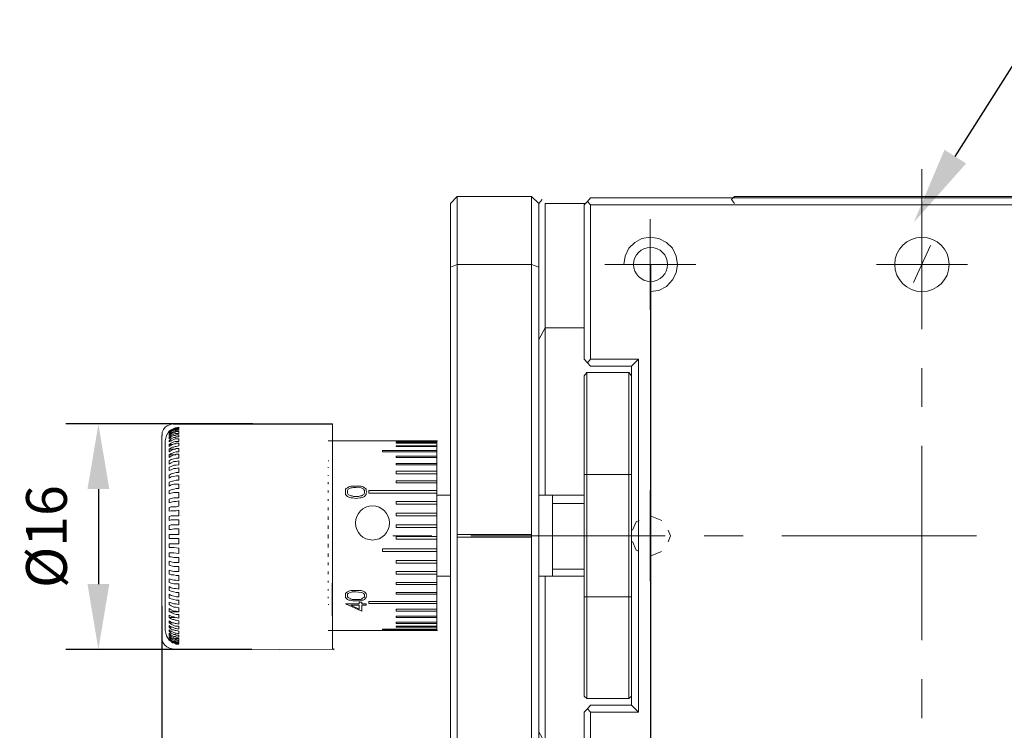
# Model space of a CAD drawing. Units: millimetres. Extents: x 12016 to 12313, y -7569 to -7359.
# Drawn here: x 12087 to 12147, y -7494 to -7450 of the extents above; entities that cross this region are included whole.
import ezdxf
from ezdxf import colors
from ezdxf.entities.mleader import LeaderData, LeaderLine
from ezdxf.math import Vec2, Vec3

# ---------------------------------------------------------------- set-up
doc = ezdxf.new("R2010")
doc.units = ezdxf.units.MM
doc.header["$LTSCALE"] = 10
doc.header["$PDMODE"] = 34
doc.layers.add('6文字层', color=3, linetype='Continuous')
doc.styles.get("Standard").update_dxf_attribs({"font": '黑体.ttf'})
doc.styles.add('TH-GBD2M', font='calibri.ttf', dxfattribs={"width": 0.8, "height": 2.5})
doc.dimstyles.new('TH-GBD2M', dxfattribs={"dimtxt": 2.5, "dimasz": 4, "dimexe": 2, "dimexo": 0, "dimgap": 1.5, "dimtad": 1, "dimdec": 4, "dimlfac": 0.1, "dimzin": 9, "dimdsep": 46, "dimtxsty": 'TH-GBD2M', "dimcen": 0, "dimclrt": 3, "dimadec": 0, "dimazin": 3, "dimtfac": 1, "dimtdec": 4, "dimtofl": 0, "dimtmove": 0, "dimatfit": 3, "dimfxl": 1, "dimtolj": 1, "dimtzin": 0, "dimarcsym": 0})

# ---------------------------------------------------------------- blocks, each defined once
blk = doc.blocks.new('*D289')
at = {"layer": '6文字层', "color": 0, "lineweight": -2, "transparency": 16777216}
for p, q in [((12125.529, -7465.507), (12125.529, -7520.562)), ((12158.823, -7465.507), (12158.823, -7520.562)), ((12129.529, -7518.562), (12154.823, -7518.562))]:
    blk.add_line(p, q, dxfattribs=at)
at = {"layer": '6文字层', "color": 0, "transparency": 16777216}
for points in [[(12129.529, -7517.895), (12129.529, -7519.228), (12125.529, -7518.562)], [(12154.823, -7517.895), (12154.823, -7519.228), (12158.823, -7518.562)]]:
    blk.add_solid(points, dxfattribs=at)
at = {"layer": 'Defpoints', "color": 0, "transparency": 16777216}
for p in [(12125.529, -7465.507), (12158.823, -7465.507), (12158.823, -7518.562)]:
    blk.add_point(p, dxfattribs=at)
at = {"layer": '6文字层', "color": 3, "transparency": 16777216, "insert": (12142.176, -7515.781), "char_height": 2.5, "attachment_point": 5, "style": 'TH-GBD2M'}
blk.add_mtext('\\A1;40', dxfattribs=at)
blk = doc.blocks.new('*D294')
at = {"layer": '6文字层', "color": 0, "lineweight": -2, "transparency": 16777216}
for p, q in [((12095.564, -7486.474), (12095.564, -7538.285)), ((12177.31, -7502.519), (12177.31, -7538.285)), ((12099.564, -7536.285), (12173.31, -7536.285))]:
    blk.add_line(p, q, dxfattribs=at)
at = {"layer": '6文字层', "color": 0, "transparency": 16777216}
for points in [[(12099.564, -7535.619), (12099.564, -7536.952), (12095.564, -7536.285)], [(12173.31, -7535.619), (12173.31, -7536.952), (12177.31, -7536.285)]]:
    blk.add_solid(points, dxfattribs=at)
at = {"layer": 'Defpoints', "color": 0, "transparency": 16777216}
for p in [(12095.564, -7486.474), (12177.31, -7502.519), (12177.31, -7536.285)]:
    blk.add_point(p, dxfattribs=at)
at = {"layer": '6文字层', "color": 3, "transparency": 16777216, "insert": (12136.437, -7533.089), "char_height": 2.5, "attachment_point": 5, "style": 'TH-GBD2M'}
blk.add_mtext('\\A1;(110)', dxfattribs=at)
blk = doc.blocks.new('*D296')
at = {"layer": '6文字层', "color": 0, "lineweight": -2, "transparency": 16777216}
for p, q in [((12101.145, -7475.289), (12089.67, -7475.289)), ((12091.67, -7479.289), (12091.67, -7485.12)), ((12101.082, -7489.12), (12089.67, -7489.12))]:
    blk.add_line(p, q, dxfattribs=at)
at = {"layer": '6文字层', "color": 0, "transparency": 16777216}
for points in [[(12091.003, -7479.289), (12092.337, -7479.289), (12091.67, -7475.289)], [(12091.003, -7485.12), (12092.337, -7485.12), (12091.67, -7489.12)]]:
    blk.add_solid(points, dxfattribs=at)
at = {"layer": 'Defpoints', "color": 0, "transparency": 16777216}
for p in [(12101.145, -7475.289), (12091.67, -7489.12), (12101.082, -7489.12)]:
    blk.add_point(p, dxfattribs=at)
at = {"layer": '6文字层', "color": 3, "transparency": 16777216, "insert": (12088.485, -7482.204), "char_height": 2.5, "attachment_point": 5, "rotation": 90, "style": 'TH-GBD2M'}
blk.add_mtext('\\A1;%%C16', dxfattribs=at)

msp = doc.modelspace()

# ---------------------------------------------------------------- linework, layer by layer
msp.add_line((12096.25681, -7475.28869), (12106.03372, -7475.28869))
at = {"color": 7, "lineweight": 0}
for points in [[(12142.16604, -7459.66352), (12142.16604, -7469.48297)], [(12113.26464, -7465.66656), (12113.26464, -7461.7705), (12113.66232, -7461.3332)], [(12113.66232, -7465.50767), (12113.66232, -7461.3332), (12118.2338, -7461.3332)], [(12118.2338, -7465.50767), (12118.2338, -7461.3332), (12118.67136, -7461.7705), (12118.67136, -7465.66656)], [(12118.67136, -7461.7705), (12118.87013, -7461.53197)], [(12121.45416, -7461.85014), (12121.6528, -7461.65137), (12121.85158, -7461.85014)], [(12121.6528, -7461.65137), (12121.85158, -7461.41284), (12162.48064, -7461.41284), (12162.67928, -7461.65137)], [(12130.67807, -7461.7705), (12130.4793, -7461.53197), (12130.67807, -7461.3332), (12176.87247, -7461.3332)], [(12119.0689, -7461.7705), (12119.0689, -7469.40333)], [(12121.53367, -7461.7705), (12119.0689, -7461.7705)], [(12121.85158, -7471.31154), (12121.6528, -7471.55006), (12121.45416, -7471.31154), (12121.45416, -7461.85014)], [(12125.50911, -7462.7246), (12125.50911, -7468.29034)], [(12125.50911, -7467.17735), (12126.02591, -7467.09771), (12126.50296, -7466.85919), (12126.86062, -7466.46177), (12127.09915, -7466.02448), (12127.17879, -7465.50767), (12127.09915, -7464.99073), (12126.86062, -7464.51368), (12126.50296, -7464.15576), (12126.02591, -7463.91723), (12125.50911, -7463.83799), (12124.99217, -7463.91723), (12124.555, -7464.15576), (12124.19735, -7464.51368), (12123.95842, -7464.99073), (12123.87918, -7465.50767)], [(12142.16604, -7464.03663), (12142.16604, -7466.97858)], [(12141.64923, -7466.62066), (12142.68298, -7464.35453)], [(12118.2338, -7482.08497), (12113.66232, -7482.08497), (12113.66232, -7482.24424), (12113.66232, -7498.78178), (12113.26464, -7498.6229), (12113.26464, -7465.66656), (12113.66232, -7465.50767)], [(12113.66232, -7482.08497), (12113.66232, -7465.50767), (12118.2338, -7465.50767)], [(12128.29178, -7465.50767), (12122.7263, -7465.50767)], [(12144.94871, -7465.50767), (12139.38337, -7465.50767)], [(12118.67136, -7470.11891), (12119.0689, -7469.40333), (12121.45416, -7469.40333)], [(12119.0689, -7469.40333), (12119.0689, -7479.65995)], [(12124.79353, -7471.31154), (12124.35623, -7471.7491), (12121.85158, -7471.7491), (12121.6528, -7471.55006)], [(12124.35623, -7471.7491), (12124.35623, -7492.54035), (12124.79353, -7492.97765)], [(12142.16604, -7471.86823), (12142.16604, -7474.25349)], [(12124.19735, -7472.14651), (12121.61305, -7472.14651), (12121.45416, -7472.34528)], [(12121.45416, -7472.34528), (12121.45416, -7478.38808), (12121.61305, -7478.38808)], [(12121.61305, -7472.14651), (12121.61305, -7478.38808)], [(12124.19735, -7472.14651), (12124.19735, -7478.38808), (12121.61305, -7478.38808)], [(12124.35623, -7472.34528), (12124.19735, -7472.14651)], [(12096.25681, -7475.28869), (12096.14252, -7475.30834), (12096.02648, -7475.34287), (12095.89501, -7475.40272), (12095.76598, -7475.49456), (12095.65729, -7475.62502), (12095.58679, -7475.80074), (12095.57237, -7476.02839)], [(12096.01139, -7475.7244), (12096.13052, -7475.64476), (12096.21016, -7475.60501), (12096.2898, -7475.56552), (12096.36905, -7475.52576), (12096.44869, -7475.52576), (12096.60757, -7475.48587), (12096.60757, -7475.52576), (12096.44869, -7475.52576), (12096.36905, -7475.56552), (12096.2898, -7475.56552), (12096.21016, -7475.60501), (12096.13052, -7475.64476), (12096.01139, -7475.76429), (12096.13052, -7475.68465), (12096.21016, -7475.64476), (12096.2898, -7475.60501), (12096.36905, -7475.56552), (12096.44869, -7475.56552), (12096.60757, -7475.52576), (12096.60757, -7475.56552), (12096.44869, -7475.60501), (12096.36905, -7475.60501), (12096.2898, -7475.64476), (12096.21016, -7475.68465), (12096.13052, -7475.7244), (12096.01139, -7475.80378), (12096.01139, -7475.88329), (12096.13052, -7475.76429), (12096.21016, -7475.7244), (12096.2898, -7475.68465), (12096.36905, -7475.64476), (12096.44869, -7475.64476), (12096.60757, -7475.60501), (12096.60757, -7475.68465), (12096.44869, -7475.7244), (12096.36905, -7475.7244), (12096.2898, -7475.76429), (12096.21016, -7475.80378), (12096.13052, -7475.84353), (12096.01139, -7475.92317), (12096.01139, -7476.00281), (12096.13052, -7475.92317), (12096.21016, -7475.84353), (12096.2898, -7475.84353), (12096.36905, -7475.80378), (12096.44869, -7475.76429), (12096.60757, -7475.76429), (12096.60757, -7475.88329), (12096.44869, -7475.88329), (12096.36905, -7475.88329), (12096.2898, -7475.92317), (12096.21016, -7475.96293), (12096.13052, -7476.00281), (12096.01139, -7476.08206), (12096.01139, -7476.20145), (12096.13052, -7476.08206), (12096.21016, -7476.04257), (12096.2898, -7476.00281), (12096.36905, -7476.00281), (12096.44869, -7475.96293), (12096.60757, -7475.96293), (12096.60757, -7476.08206), (12096.44869, -7476.08206), (12096.36905, -7476.12182), (12096.2898, -7476.12182), (12096.21016, -7476.1617), (12096.13052, -7476.20145), (12096.01139, -7476.32058), (12096.01139, -7476.40023), (12096.13052, -7476.32058), (12096.21016, -7476.28083), (12096.2898, -7476.24134), (12096.36905, -7476.20145), (12096.44869, -7476.20145), (12096.60757, -7476.20145), (12096.60757, -7476.36034), (12096.44869, -7476.36034), (12096.36905, -7476.36034), (12096.2898, -7476.40023), (12096.21016, -7476.43998), (12096.13052, -7476.47987), (12096.01139, -7476.55911), (12096.01139, -7476.6785), (12096.13052, -7476.59887), (12096.21016, -7476.55911), (12096.2898, -7476.51962), (12096.36905, -7476.51962), (12096.44869, -7476.47987), (12096.60757, -7476.47987), (12096.60757, -7476.63875), (12096.44869, -7476.6785), (12096.36905, -7476.6785), (12096.2898, -7476.71839), (12096.21016, -7476.71839), (12096.13052, -7476.75788), (12096.01139, -7476.83739), (12096.01139, -7476.99667), (12096.13052, -7476.91703), (12096.21016, -7476.87728), (12096.2898, -7476.83739), (12096.36905, -7476.83739), (12096.44869, -7476.79764), (12096.60757, -7476.79764), (12096.60757, -7476.99667), (12096.44869, -7476.99667), (12096.2898, -7477.03616), (12096.21016, -7477.07592), (12096.13052, -7477.1158), (12096.01139, -7477.19545), (12096.01139, -7477.35433), (12096.13052, -7477.27469), (12096.21016, -7477.23494), (12096.2898, -7477.19545), (12096.44869, -7477.15556), (12096.60757, -7477.15556), (12096.60757, -7477.39408), (12096.44869, -7477.39408), (12096.2898, -7477.43397), (12096.13052, -7477.47372), (12096.01139, -7477.55297), (12096.01139, -7477.75174), (12096.13052, -7477.6725), (12096.2898, -7477.59286), (12096.44869, -7477.59286), (12096.60757, -7477.55297), (12096.60757, -7477.7915), (12096.44869, -7477.83138), (12096.2898, -7477.83138), (12096.13052, -7477.91102), (12096.01139, -7477.95078), (12096.01139, -7478.14955), (12096.13052, -7478.10966), (12096.2898, -7478.03002), (12096.44869, -7478.03002), (12096.60757, -7477.99027), (12096.60757, -7478.26855), (12096.44869, -7478.26855), (12096.2898, -7478.30843), (12096.13052, -7478.34819), (12096.01139, -7478.42783), (12096.01139, -7478.6266), (12096.13052, -7478.54696), (12096.2898, -7478.50708), (12096.44869, -7478.46732), (12096.60757, -7478.46732), (12096.60757, -7478.7456), (12096.44869, -7478.7456), (12096.2898, -7478.78549), (12096.13052, -7478.82524), (12096.01139, -7478.86513), (12096.01139, -7479.10365), (12096.13052, -7479.02401), (12096.2898, -7478.98413), (12096.44869, -7478.98413), (12096.60757, -7478.98413), (12096.60757, -7479.26254), (12096.44869, -7479.26254), (12096.2898, -7479.30229), (12096.13052, -7479.34218), (12096.01139, -7479.38193), (12096.01139, -7479.58071), (12096.13052, -7479.54082), (12096.2898, -7479.50106), (12096.44869, -7479.50106), (12096.60757, -7479.50106), (12096.60757, -7479.81923), (12096.44869, -7479.81923), (12096.2898, -7479.81923), (12096.13052, -7479.85898), (12096.01139, -7479.89847), (12096.01139, -7480.137), (12096.13052, -7480.09725), (12096.2898, -7480.05776), (12096.44869, -7480.05776), (12096.60757, -7480.01787), (12096.60757, -7480.33604), (12096.44869, -7480.37553), (12096.2898, -7480.37553), (12096.13052, -7480.37553), (12096.01139, -7480.41528), (12096.01139, -7480.65381), (12096.13052, -7480.61405), (12096.2898, -7480.61405), (12096.44869, -7480.61405), (12096.60757, -7480.5743), (12096.60757, -7480.93222), (12096.2898, -7480.93222), (12096.13052, -7480.93222), (12096.01139, -7480.97197), (12096.01139, -7481.2105), (12096.13052, -7481.17075), (12096.2898, -7481.17075), (12096.44869, -7481.17075), (12096.60757, -7481.17075), (12096.60757, -7481.48891), (12096.2898, -7481.48891), (12096.13052, -7481.48891), (12096.01139, -7481.5284), (12096.01139, -7481.76719), (12096.13052, -7481.76719), (12096.2898, -7481.72744), (12096.60757, -7481.72744), (12096.60757, -7482.08497), (12096.2898, -7482.08497), (12096.13052, -7482.08497), (12096.01139, -7482.08497), (12096.01139, -7482.32349), (12096.13052, -7482.32349), (12096.2898, -7482.32349), (12096.60757, -7482.32349), (12096.60757, -7482.64165), (12096.2898, -7482.64165), (12096.13052, -7482.64165), (12096.01139, -7482.64165), (12096.01139, -7482.88018), (12096.13052, -7482.88018), (12096.2898, -7482.88018), (12096.60757, -7482.92007), (12096.60757, -7483.23784), (12096.2898, -7483.19835), (12096.13052, -7483.19835), (12096.01139, -7483.19835), (12096.01139, -7483.43661), (12096.13052, -7483.43661), (12096.2898, -7483.47636), (12096.44869, -7483.47636), (12096.60757, -7483.47636), (12096.60757, -7483.79453), (12096.44869, -7483.79453), (12096.2898, -7483.79453), (12096.13052, -7483.75465), (12096.01139, -7483.71489), (12096.01139, -7483.95342), (12096.13052, -7483.99317), (12096.2898, -7484.03306), (12096.44869, -7484.03306), (12096.60757, -7484.03306), (12096.60757, -7484.35123), (12096.44869, -7484.35123), (12096.2898, -7484.35123), (12096.13052, -7484.31134), (12096.01139, -7484.27158), (12096.01139, -7484.51011), (12096.13052, -7484.54986), (12096.2898, -7484.54986), (12096.44869, -7484.58975), (12096.60757, -7484.58975), (12096.60757, -7484.90752), (12096.44869, -7484.86777), (12096.2898, -7484.86777), (12096.13052, -7484.82828), (12096.01139, -7484.78839), (12096.01139, -7485.02691)], [(12106.03372, -7475.28869), (12106.03372, -7489.09061), (12106.00099, -7485.06084)], [(12095.56376, -7488.29684), (12095.56376, -7484.65203), (12095.56376, -7475.99526)], [(12096.01139, -7475.7244), (12095.85224, -7476.00281), (12095.77287, -7476.32058)], [(12096.01139, -7475.80378), (12096.09077, -7475.80378)], [(12096.01139, -7475.92317), (12096.09077, -7475.92317)], [(12096.01139, -7476.08206), (12096.13052, -7476.08206)], [(12095.77287, -7476.32058), (12095.77287, -7487.45206), (12095.77287, -7487.96887)], [(12096.01139, -7476.32058), (12096.17041, -7476.32058)], [(12096.01139, -7476.55911), (12096.21016, -7476.55911)], [(12096.01139, -7476.83739), (12096.2898, -7476.83739)], [(12112.42993, -7476.32058), (12105.7512, -7476.32058)], [(12112.42993, -7476.32058), (12109.92528, -7476.32058), (12109.92528, -7476.36034), (12112.42993, -7476.36034)], [(12112.42993, -7476.43998), (12109.92528, -7476.43998), (12109.92528, -7476.47987), (12112.42993, -7476.47987)], [(12112.42993, -7476.63875), (12109.92528, -7476.63875), (12109.92528, -7476.6785), (12112.42993, -7476.6785)], [(12112.42993, -7476.32058), (12112.46969, -7476.32058)], [(12112.42993, -7476.32058), (12112.42993, -7476.36034)], [(12112.42993, -7476.36034), (12112.42993, -7476.43998)], [(12112.42993, -7476.43998), (12112.42993, -7476.47987)], [(12112.42993, -7476.47987), (12112.42993, -7476.63875)], [(12112.42993, -7476.63875), (12112.42993, -7476.6785)], [(12112.42993, -7476.6785), (12112.42993, -7476.91703)], [(12142.16604, -7476.63875), (12142.16604, -7488.56505)], [(12096.01139, -7477.19545), (12096.40893, -7477.19545)], [(12112.42993, -7476.91703), (12109.09057, -7476.91703), (12109.09057, -7476.99667), (12112.42993, -7476.99667)], [(12112.42993, -7477.27469), (12109.92528, -7477.27469), (12109.92528, -7477.35433), (12112.42993, -7477.35433)], [(12112.42993, -7476.91703), (12112.42993, -7476.99667)], [(12112.42993, -7476.99667), (12112.42993, -7477.27469)], [(12112.42993, -7477.27469), (12112.42993, -7477.35433)], [(12112.42993, -7477.35433), (12112.42993, -7477.71199)], [(12105.7512, -7477.55297), (12105.79096, -7477.55297)], [(12105.7512, -7477.99027), (12105.7512, -7477.95078)], [(12112.42993, -7477.71199), (12109.92528, -7477.71199), (12109.92528, -7477.7915), (12112.42993, -7477.7915)], [(12112.42993, -7477.71199), (12112.42993, -7477.7915)], [(12112.42993, -7477.7915), (12112.42993, -7478.18904)], [(12105.7512, -7478.46732), (12105.7512, -7478.42783)], [(12112.42993, -7478.18904), (12109.92528, -7478.18904), (12109.92528, -7478.34819), (12112.42993, -7478.34819)], [(12112.42993, -7478.18904), (12112.42993, -7478.34819)], [(12112.42993, -7478.34819), (12112.42993, -7478.78549)], [(12121.45416, -7485.90138), (12121.45416, -7478.38808)], [(12121.61305, -7478.38808), (12121.61305, -7485.90138), (12121.45416, -7485.90138)], [(12124.19735, -7478.38808), (12124.19735, -7485.90138), (12121.61305, -7485.90138)], [(12124.19735, -7478.38808), (12124.35623, -7478.38808)], [(12105.7512, -7478.98413), (12105.7512, -7478.86513)], [(12106.82444, -7479.46118), (12106.82444, -7479.38193), (12106.82444, -7479.30229), (12106.86419, -7479.26254), (12106.94383, -7479.22265), (12107.02347, -7479.14314), (12107.1426, -7479.10365), (12107.2616, -7479.10365), (12107.46064, -7479.10365)], [(12107.46064, -7479.10365), (12107.69917, -7479.10365), (12107.77854, -7479.10365), (12107.89794, -7479.14314), (12107.97758, -7479.22265), (12108.05682, -7479.26254), (12108.09671, -7479.30229), (12108.09671, -7479.38193), (12108.13646, -7479.46118)], [(12112.42993, -7478.78549), (12109.92528, -7478.78549), (12109.92528, -7478.90488), (12112.42993, -7478.90488)], [(12112.42993, -7478.78549), (12112.42993, -7478.90488)], [(12112.42993, -7478.90488), (12112.42993, -7479.38193)], [(12105.7512, -7479.50106), (12105.7512, -7479.38193)], [(12107.46064, -7479.85898), (12107.2616, -7479.81923), (12107.1426, -7479.81923), (12107.02347, -7479.77934), (12106.94383, -7479.73959), (12106.86419, -7479.65995), (12106.82444, -7479.6202), (12106.82444, -7479.54082), (12106.82444, -7479.46118)], [(12108.13646, -7479.46118), (12108.09671, -7479.54082), (12108.09671, -7479.6202), (12108.05682, -7479.65995), (12107.97758, -7479.73959), (12107.89794, -7479.77934), (12107.77854, -7479.81923), (12107.69917, -7479.81923), (12107.46064, -7479.85898)], [(12112.42993, -7479.38193), (12108.25559, -7479.38193), (12108.25559, -7479.54082), (12112.42993, -7479.54082)], [(12112.42993, -7479.38193), (12112.42993, -7479.54082)], [(12112.42993, -7479.54082), (12112.42993, -7480.05776)], [(12113.26464, -7479.65995), (12112.42993, -7479.65995)], [(12119.50607, -7479.65995), (12118.67136, -7479.65995)], [(12119.50276, -7479.65995), (12121.45416, -7479.65995)], [(12121.45416, -7479.65995), (12119.50607, -7479.65995)], [(12119.50607, -7479.65995), (12119.50607, -7484.6295)], [(12125.50911, -7479.38233), (12125.50911, -7484.94767)], [(12105.7512, -7480.01787), (12105.7512, -7479.89847)], [(12105.7512, -7480.5743), (12105.7512, -7480.41528)], [(12112.42993, -7480.05776), (12109.92528, -7480.05776), (12109.92528, -7480.21664), (12112.42993, -7480.21664)], [(12112.42993, -7480.05776), (12112.42993, -7480.21664)], [(12112.42993, -7480.21664), (12112.42993, -7480.77334)], [(12119.50276, -7480.16748), (12121.45416, -7480.16748)], [(12105.7512, -7481.17075), (12105.7512, -7480.97197)], [(12112.42993, -7480.77334), (12109.92528, -7480.77334), (12109.92528, -7480.93222), (12112.42993, -7480.93222)], [(12112.42993, -7480.77334), (12112.42993, -7480.93222)], [(12112.42993, -7480.93222), (12112.42993, -7481.48891)], [(12125.50911, -7480.93262), (12126.20695, -7481.22165)], [(12105.7512, -7481.72744), (12105.7512, -7481.5284)], [(12112.42993, -7481.48891), (12109.92528, -7481.48891), (12109.92528, -7481.6478), (12112.42993, -7481.6478)], [(12112.42993, -7481.48891), (12112.42993, -7481.6478)], [(12112.42993, -7481.6478), (12112.42993, -7482.20449)], [(12124.42386, -7481.81015), (12124.63792, -7481.29354), (12124.81912, -7481.21847)], [(12105.7512, -7482.32349), (12105.7512, -7482.08497)], [(12109.7265, -7482.1646), (12112.11176, -7482.1646)], [(12112.42993, -7482.20449), (12109.92528, -7482.20449), (12109.92528, -7482.36338), (12112.42993, -7482.36338)], [(12112.42993, -7482.20449), (12112.42993, -7482.36338)], [(12113.66232, -7482.24424), (12118.2338, -7482.24424)], [(12114.49702, -7482.1646), (12126.42332, -7482.1646)], [(12126.59776, -7481.81777), (12126.74149, -7482.1646), (12126.59612, -7482.51559)], [(12128.80858, -7482.1646), (12131.19384, -7482.1646)], [(12133.5791, -7482.1646), (12145.5054, -7482.1646)], [(12105.7512, -7482.88018), (12105.7512, -7482.64165)], [(12112.42993, -7482.36338), (12112.42993, -7482.95956)], [(12124.8076, -7483.10644), (12124.63792, -7483.03614), (12124.41919, -7482.50798)], [(12105.7512, -7483.43661), (12105.7512, -7483.23784)], [(12112.42993, -7482.95956), (12109.09057, -7482.95956), (12109.09057, -7483.11871), (12112.42993, -7483.11871)], [(12112.42993, -7482.95956), (12112.42993, -7483.11871)], [(12112.42993, -7483.11871), (12112.42993, -7483.6754)], [(12126.20323, -7483.10958), (12125.50911, -7483.39712)], [(12105.7512, -7483.95342), (12105.7512, -7483.79453)], [(12112.42993, -7483.6754), (12109.92528, -7483.6754), (12109.92528, -7483.83428), (12112.42993, -7483.83428)], [(12112.42993, -7483.6754), (12112.42993, -7483.83428)], [(12112.42993, -7483.83428), (12112.42993, -7484.35123)], [(12105.7512, -7484.51011), (12105.7512, -7484.35123)], [(12112.42993, -7484.35123), (12109.92528, -7484.35123), (12109.92528, -7484.51011), (12112.42993, -7484.51011)], [(12112.42993, -7484.35123), (12112.42993, -7484.51011)], [(12112.42993, -7484.51011), (12112.42993, -7485.02691)], [(12112.42993, -7484.6295), (12113.26464, -7484.6295)], [(12118.67136, -7484.6295), (12119.50607, -7484.6295)], [(12119.0689, -7484.6295), (12119.0689, -7494.88586), (12118.67136, -7494.17054)], [(12121.45416, -7484.19274), (12119.50276, -7484.19274)], [(12119.50276, -7484.19274), (12121.45416, -7484.19274)], [(12119.50276, -7484.6295), (12121.45416, -7484.6295)], [(12119.50607, -7484.6295), (12121.45416, -7484.6295)], [(12096.01139, -7485.02691), (12096.13052, -7485.0668), (12096.2898, -7485.10656), (12096.44869, -7485.10656), (12096.60757, -7485.10656), (12096.60757, -7485.42433), (12096.44869, -7485.38457), (12096.2898, -7485.38457), (12096.13052, -7485.34482), (12096.01139, -7485.26544), (12096.01139, -7485.50397), (12096.13052, -7485.54386), (12096.2898, -7485.58361), (12096.44869, -7485.6231), (12096.60757, -7485.6231), (12096.60757, -7485.90138), (12096.44869, -7485.90138), (12096.2898, -7485.86162), (12096.13052, -7485.82187), (12096.01139, -7485.74249), (12096.01139, -7485.98102), (12096.13052, -7486.02091), (12096.2898, -7486.06066), (12096.44869, -7486.10015), (12096.60757, -7486.10015), (12096.60757, -7486.37843), (12096.44869, -7486.33868), (12096.2898, -7486.33868), (12096.13052, -7486.25943), (12096.01139, -7486.21954), (12096.01139, -7486.37843), (12096.13052, -7486.45807), (12096.2898, -7486.53771), (12096.44869, -7486.53771), (12096.60757, -7486.5772), (12096.60757, -7486.81573), (12096.44869, -7486.77598), (12096.2898, -7486.77598), (12096.13052, -7486.6966), (12096.01139, -7486.61696), (12096.01139, -7486.81573), (12096.13052, -7486.85548), (12096.2898, -7486.93512), (12096.44869, -7486.97501), (12096.60757, -7486.97501), (12096.60757, -7487.21354), (12096.44869, -7487.17365), (12096.2898, -7487.1339), (12096.21016, -7487.1339), (12096.13052, -7487.09401), (12096.01139, -7487.01476), (12096.01139, -7487.17365), (12096.13052, -7487.25303), (12096.21016, -7487.29278), (12096.2898, -7487.29278), (12096.36905, -7487.33253), (12096.44869, -7487.33253), (12096.60757, -7487.37242), (12096.60757, -7487.57106), (12096.44869, -7487.53131), (12096.36905, -7487.53131), (12096.2898, -7487.49182), (12096.21016, -7487.49182), (12096.13052, -7487.45206), (12096.01139, -7487.37242), (12096.01139, -7487.49182), (12096.13052, -7487.57106), (12096.21016, -7487.61095), (12096.2898, -7487.6507), (12096.36905, -7487.69059), (12096.44869, -7487.69059), (12096.60757, -7487.69059), (12096.60757, -7487.88923), (12096.44869, -7487.84947), (12096.36905, -7487.84947), (12096.2898, -7487.80959), (12096.21016, -7487.76983), (12096.13052, -7487.76983), (12096.01139, -7487.6507), (12096.01139, -7487.76983), (12096.13052, -7487.88923), (12096.21016, -7487.92912), (12096.2898, -7487.92912), (12096.36905, -7487.96887), (12096.44869, -7487.96887), (12096.60757, -7488.00836), (12096.60757, -7488.16764), (12096.44869, -7488.12775), (12096.36905, -7488.12775), (12096.2898, -7488.088), (12096.21016, -7488.04812), (12096.13052, -7488.00836), (12096.05128, -7487.96887), (12096.01139, -7487.92912), (12096.01139, -7488.00836), (12096.13052, -7488.12775), (12096.21016, -7488.16764), (12096.2898, -7488.20713), (12096.36905, -7488.20713), (12096.44869, -7488.24688), (12096.60757, -7488.24688), (12096.60757, -7488.36628), (12096.44869, -7488.36628), (12096.36905, -7488.32653), (12096.2898, -7488.32653), (12096.21016, -7488.28664), (12096.13052, -7488.24688), (12096.01139, -7488.12775), (12096.01139, -7488.24688), (12096.13052, -7488.32653), (12096.21016, -7488.36628), (12096.2898, -7488.40617), (12096.36905, -7488.44592), (12096.44869, -7488.44592), (12096.60757, -7488.44592), (12096.60757, -7488.56505), (12096.44869, -7488.52517), (12096.36905, -7488.52517), (12096.2898, -7488.48541), (12096.21016, -7488.44592), (12096.13052, -7488.40617), (12096.01139, -7488.32653), (12096.01139, -7488.36628), (12096.13052, -7488.48541), (12096.21016, -7488.52517), (12096.2898, -7488.56505), (12096.36905, -7488.6048), (12096.44869, -7488.6048), (12096.60757, -7488.6048), (12096.60757, -7488.68418), (12096.44869, -7488.68418), (12096.36905, -7488.64469), (12096.2898, -7488.64469), (12096.21016, -7488.6048), (12096.13052, -7488.56505), (12096.01139, -7488.44592), (12096.01139, -7488.48541), (12096.13052, -7488.6048), (12096.21016, -7488.64469), (12096.2898, -7488.68418), (12096.36905, -7488.68418), (12096.44869, -7488.72394), (12096.60757, -7488.72394), (12096.60757, -7488.76369), (12096.44869, -7488.76369), (12096.36905, -7488.72394), (12096.2898, -7488.72394), (12096.21016, -7488.68418), (12096.13052, -7488.64469), (12096.01139, -7488.52517), (12096.01139, -7488.56505), (12096.13052, -7488.64469), (12096.21016, -7488.68418), (12096.2898, -7488.72394), (12096.36905, -7488.76369), (12096.44869, -7488.76369), (12096.60757, -7488.80358), (12096.44869, -7488.80358), (12096.36905, -7488.76369), (12096.2898, -7488.72394), (12096.21016, -7488.72394), (12096.13052, -7488.64469), (12096.01139, -7488.56505)], [(12105.7512, -7485.02691), (12105.7512, -7484.90752)], [(12112.42993, -7485.02691), (12109.92528, -7485.02691), (12109.92528, -7485.14605), (12112.42993, -7485.14605)], [(12112.42993, -7485.02691), (12112.42993, -7485.14605)], [(12112.42993, -7485.14605), (12112.42993, -7485.6231)], [(12105.7512, -7485.50397), (12105.7512, -7485.42433)], [(12105.7512, -7485.98102), (12105.7512, -7485.90138)], [(12106.82444, -7485.82187), (12106.82444, -7485.74249), (12106.82444, -7485.70274), (12106.86419, -7485.66285), (12106.94383, -7485.58361), (12107.02347, -7485.54386), (12107.1426, -7485.50397), (12107.2616, -7485.50397), (12107.46064, -7485.50397)], [(12107.46064, -7486.1399), (12107.2616, -7486.1399), (12107.1426, -7486.10015), (12107.02347, -7486.10015), (12106.94383, -7486.06066), (12106.86419, -7485.98102), (12106.82444, -7485.94127), (12106.82444, -7485.90138), (12106.82444, -7485.82187)], [(12107.46064, -7485.50397), (12107.69917, -7485.50397), (12107.77854, -7485.50397), (12107.89794, -7485.54386), (12107.97758, -7485.58361), (12108.05682, -7485.66285), (12108.09671, -7485.70274), (12108.09671, -7485.74249), (12108.13646, -7485.82187)], [(12108.13646, -7485.82187), (12108.09671, -7485.90138), (12108.09671, -7485.94127), (12108.05682, -7485.98102), (12107.97758, -7486.06066), (12107.89794, -7486.10015), (12107.77854, -7486.10015), (12107.69917, -7486.1399), (12107.46064, -7486.1399)], [(12112.42993, -7485.6231), (12109.92528, -7485.6231), (12109.92528, -7485.74249), (12112.42993, -7485.74249)], [(12112.42993, -7485.6231), (12112.42993, -7485.74249)], [(12112.42993, -7485.74249), (12112.42993, -7486.17979)], [(12121.45416, -7491.98406), (12121.45416, -7485.90138)], [(12121.61305, -7485.90138), (12121.61305, -7492.14294)], [(12124.35623, -7485.90138), (12124.19735, -7485.90138)], [(12124.19735, -7492.14294), (12124.19735, -7485.90138)], [(12105.7512, -7486.37843), (12105.79096, -7486.37843)], [(12112.42993, -7486.17979), (12108.25559, -7486.17979), (12108.25559, -7486.29892), (12112.42993, -7486.29892)], [(12112.42993, -7486.17979), (12112.42993, -7486.29892)], [(12112.42993, -7486.29892), (12112.42993, -7486.65684)], [(12096.01139, -7486.81573), (12096.60757, -7486.81573)], [(12112.42993, -7486.65684), (12109.92528, -7486.65684), (12109.92528, -7486.77598), (12112.42993, -7486.77598)], [(12112.42993, -7487.09401), (12109.92528, -7487.09401), (12109.92528, -7487.17365), (12112.42993, -7487.17365)], [(12112.42993, -7486.65684), (12112.42993, -7486.77598)], [(12112.42993, -7486.77598), (12112.42993, -7487.09401)], [(12112.42993, -7487.09401), (12112.42993, -7487.17365)], [(12096.01139, -7487.17365), (12096.36905, -7487.17365)], [(12096.01139, -7487.49182), (12096.2898, -7487.49182)], [(12112.42993, -7487.45206), (12109.92528, -7487.45206), (12109.92528, -7487.53131), (12112.42993, -7487.53131)], [(12112.42993, -7487.69059), (12109.92528, -7487.69059), (12109.92528, -7487.76983), (12112.42993, -7487.76983)], [(12112.42993, -7487.17365), (12112.42993, -7487.45206)], [(12112.42993, -7487.45206), (12112.42993, -7487.53131)], [(12112.42993, -7487.53131), (12112.42993, -7487.69059)], [(12112.42993, -7487.69059), (12112.42993, -7487.76983)], [(12095.77287, -7487.96887), (12095.85224, -7488.28664), (12096.01139, -7488.56505)], [(12096.01139, -7487.76983), (12096.21016, -7487.76983)], [(12096.01139, -7488.00836), (12096.17041, -7488.00836)], [(12096.01139, -7488.24688), (12096.13052, -7488.24688)], [(12105.7512, -7487.96887), (12112.42993, -7487.96887)], [(12112.42993, -7487.88923), (12109.09057, -7487.88923), (12109.09057, -7487.92912), (12112.42993, -7487.92912)], [(12112.42993, -7487.92912), (12112.42993, -7487.96887), (12109.92528, -7487.96887), (12112.42993, -7487.96887)], [(12112.42993, -7487.76983), (12112.42993, -7487.88923)], [(12112.42993, -7487.88923), (12112.42993, -7487.92912)], [(12112.42993, -7487.96887), (12112.46969, -7487.96887)], [(12096.22182, -7489.09538), (12096.11131, -7489.07028), (12095.99913, -7489.03016), (12095.87209, -7488.96389), (12095.74749, -7488.86562), (12095.64265, -7488.72954), (12095.57489, -7488.54979), (12095.5615, -7488.32056)], [(12096.01139, -7488.36628), (12096.09077, -7488.36628)], [(12096.01139, -7488.48541), (12096.05128, -7488.48541)], [(12096.16246, -7489.09763), (12106.10806, -7489.14308), (12106.10806, -7489.07775)], [(12142.16604, -7490.95031), (12142.16604, -7493.33557)], [(12121.45416, -7491.98406), (12121.61305, -7492.14294)], [(12121.61305, -7492.14294), (12124.19735, -7492.14294), (12124.35623, -7491.98406)], [(12121.6528, -7492.77888), (12121.85158, -7492.54035), (12124.35623, -7492.54035)], [(12121.45416, -7492.97765), (12121.6528, -7492.77888), (12121.85158, -7492.97765)], [(12121.85158, -7502.43931), (12121.6528, -7502.67784), (12121.45416, -7502.43931), (12121.45416, -7492.97765)]]:
    msp.add_lwpolyline(points, dxfattribs=at)
for points in [[(12162.48064, -7502.43931), (12121.85158, -7502.43931), (12121.85158, -7492.97765), (12124.79353, -7492.97765), (12124.79353, -7471.31154), (12121.85158, -7471.31154), (12121.85158, -7461.85014), (12162.48064, -7461.85014)], [(12118.2338, -7498.78178), (12118.2338, -7482.24424), (12118.2338, -7482.08497), (12118.2338, -7465.50767), (12118.67136, -7465.66656), (12118.67136, -7498.6229)], [(12107.46064, -7479.73959), (12107.61966, -7479.73959), (12107.73865, -7479.69971), (12107.81829, -7479.69971), (12107.85818, -7479.65995), (12107.93769, -7479.6202), (12107.97758, -7479.54082), (12107.97758, -7479.50106), (12107.97758, -7479.46118), (12107.97758, -7479.38193), (12107.93769, -7479.34218), (12107.93769, -7479.30229), (12107.85818, -7479.26254), (12107.77854, -7479.22265), (12107.46064, -7479.1829), (12107.30149, -7479.1829), (12107.22211, -7479.22265), (12107.1426, -7479.22265), (12107.06296, -7479.26254), (12106.98358, -7479.30229), (12106.94383, -7479.38193), (12106.94383, -7479.46118), (12106.94383, -7479.54082), (12106.98358, -7479.6202), (12107.06296, -7479.65995), (12107.1426, -7479.69971), (12107.22211, -7479.69971), (12107.30149, -7479.73959)], [(12107.46064, -7486.06066), (12107.61966, -7486.06066), (12107.73865, -7486.06066), (12107.81829, -7486.02091), (12107.85818, -7485.98102), (12107.93769, -7485.94127), (12107.97758, -7485.90138), (12107.97758, -7485.86162), (12107.97758, -7485.82187), (12107.97758, -7485.74249), (12107.93769, -7485.74249), (12107.93769, -7485.70274), (12107.85818, -7485.66285), (12107.77854, -7485.6231), (12107.46064, -7485.58361), (12107.30149, -7485.58361), (12107.22211, -7485.58361), (12107.1426, -7485.6231), (12107.06296, -7485.66285), (12106.98358, -7485.70274), (12106.94383, -7485.74249), (12106.94383, -7485.82187), (12106.94383, -7485.90138), (12106.98358, -7485.94127), (12107.06296, -7485.98102), (12107.1426, -7486.02091), (12107.22211, -7486.06066), (12107.30149, -7486.06066)], [(12107.81829, -7486.41832), (12108.09671, -7486.41832), (12108.09671, -7486.33868), (12107.81829, -7486.33868), (12107.81829, -7486.21954), (12107.65941, -7486.21954), (12107.65941, -7486.33868), (12106.82444, -7486.33868), (12107.81829, -7486.77598)], [(12107.65941, -7486.41832), (12107.1426, -7486.41832), (12107.65941, -7486.65684)]]:
    msp.add_lwpolyline(points, close=True, dxfattribs=at)
for centre, radius in [((12142.16604, -7465.50767), 1.66968), ((12125.52898, -7465.50747), 1.04358), ((12108.47437, -7481.36958), 1.04352)]:
    msp.add_circle(centre, radius, dxfattribs=at)

# ---------------------------------------------------------------- dimensions: what is measured, and where the dimension line sits
at = {"layer": '6文字层'}
for base, p1, p2, text, picture, middle in [((12158.82324, -7518.56155), (12125.52898, -7465.50747), (12158.82324, -7465.50747), '40', '*D289', (12142.17611, -7515.78078)), ((12177.31004, -7536.28545), (12095.56376, -7486.47444), (12177.31004, -7502.51869), '(110)', '*D294', (12136.4369, -7533.08929))]:
    dim = msp.add_linear_dim(base=base, p1=p1, p2=p2, text=text, dimstyle='TH-GBD2M', dxfattribs=at)
    dim.commit()
    dim.dimension.update_dxf_attribs({"geometry": picture, "text_midpoint": middle})
dim = msp.add_linear_dim(base=(12091.66986, -7489.12011), p1=(12101.14526, -7475.28869), p2=(12101.08205, -7489.12011), angle=90, text='%%C16', dimstyle='TH-GBD2M', dxfattribs=at)
dim.commit()
dim.dimension.update_dxf_attribs({"geometry": '*D296', "text_midpoint": (12088.48524, -7482.2044)})

# ---------------------------------------------------------------- leaders
ml = msp.add_multileader_mtext('Standard', dxfattribs=at)
ml.set_content('', color=256)
ml.set_leader_properties()
ml.build(insert=Vec2(0, 0))
ml.multileader.update_dxf_attribs({"arrow_head_size": 4.77655})
ctx = ml.context
ctx.base_point, ctx.char_height, ctx.arrow_head_size, ctx.landing_gap_size, ctx.plane_origin = Vec3(12165.8747, -7451.68764), 2.38828, 4.77655, 2.38828, Vec3(12212.98389, -7434.73851)
notes = []
notes.append((ctx, [(0, (1, 1, 0), (12148.75109, -7451.68764), (1, 0), 17.12361, [(0, [(12141.66232, -7462.93373)], 0, [])])]))
ctx.mtext.insert, ctx.mtext.flow_direction = Vec3(12168.26297, -7450.4935), 5
for ctx, leaders in notes:
    for number, flags, end, landing, length, lines in leaders:
        leader = LeaderData()
        leader.index, (leader.has_last_leader_line, leader.has_dogleg_vector, leader.attachment_direction) = number, flags
        leader.last_leader_point, leader.dogleg_vector, leader.dogleg_length = Vec3(end), Vec3(landing), length
        for number, points, colour, breaks in lines:
            line = LeaderLine()
            line.index, line.vertices, line.color, line.breaks = number, Vec3.list(points), colors.encode_raw_color(colour), breaks
            leader.lines.append(line)
        ctx.leaders.append(leader)

doc.saveas('drawing.dxf')
